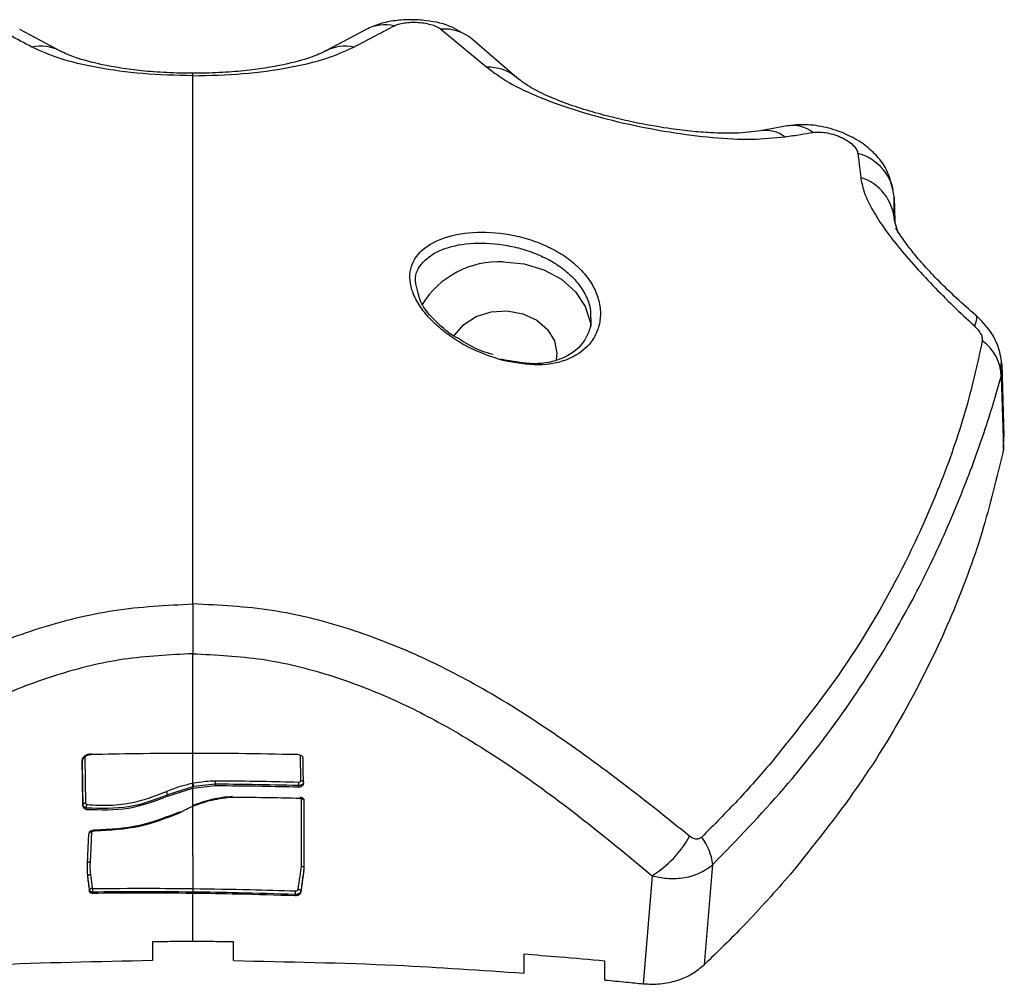
# Model space of a CAD drawing. Units: millimetres. Extents: x 1 to 16.4, y -0.1 to 26.8.
# Drawn here: x 10.9 to 11, y 22.7 to 22.8 of the extents above; entities that cross this region are included whole.
import ezdxf

# ---------------------------------------------------------------- set-up
doc = ezdxf.new("R2010")
doc.units = ezdxf.units.MM

# ---------------------------------------------------------------- blocks, each defined once
blk = doc.blocks.new('S198D_OPSH2')
at = {"color": 7, "linetype": 'Continuous', "lineweight": 25}
for p, q in [((10.90314606294245, 22.76766573007302), (10.900171314331, 22.76925002153115)), ((10.92581847772212, 22.76925002153115), (10.92284372911067, 22.76766573007302)), ((10.93135622605891, 22.76927076394753), (10.93475321397395, 22.76644645745949)), ((10.93696859941096, 22.76567731912331), (10.93366340264888, 22.76853619630532)), ((10.95699576005549, 22.76210652406411), (10.95501927003474, 22.76174412782387)), ((10.96490148171992, 22.75683270509438), (10.96495298013301, 22.75501094873147)), ((10.96519354447932, 22.75420247132973), (10.96492508515925, 22.75510440881447)), ((10.9296803818664, 22.74973164613442), (10.92946413621516, 22.75052224214272)), ((10.9294956074676, 22.75040780122475), (10.92948607072444, 22.75051771218972)), ((10.93994263276667, 22.74528299386697), (10.93989351853938, 22.7447920900126)), ((10.97306278810115, 22.73911725099282), (10.97289303407283, 22.74448190744118)), ((10.97300985917659, 22.73819004113869), (10.97301701173396, 22.7391174894114)), ((10.91299489602656, 22.71566043908791), (10.91299489602656, 22.72303663308816)), ((10.90498283967585, 22.71530304963784), (10.90503719911189, 22.71198688562112)), ((10.92099336251826, 22.71364985521035), (10.92096642121882, 22.71553693826394)), ((10.91299489602656, 22.71319137628274), (10.91110781297297, 22.71258507783608)), ((10.91110781297297, 22.7124901872416), (10.91299489602656, 22.71309410150246)), ((10.91299489602656, 22.71309410150246), (10.91464475259394, 22.71328173692422)), ((10.91299489602656, 22.71309410150246), (10.91299489602656, 22.71319137628274)), ((10.91299489602656, 22.71175442750649), (10.91299489602656, 22.71309410150246)), ((10.91464475259394, 22.71337972696023), (10.91304758653254, 22.7132021051188)), ((10.91464475259394, 22.71328173692422), (10.91464475259394, 22.71337972696023)), ((10.92080095872493, 22.71318303163247), (10.92080095872493, 22.7132807832499)), ((10.91110781297297, 22.7124901872416), (10.91110781297297, 22.7125848394175)), ((10.92102864846797, 22.70730792100625), (10.92102864846797, 22.71236191804604)), ((10.90484837159724, 22.71175108964638), (10.90484837159724, 22.71183787400918)), ((10.90510109529109, 22.71151720102029), (10.90510109529109, 22.71161566789345)), ((10.92121747598262, 22.71214018876748), (10.92121747598262, 22.70707427079873)), ((10.91299489602656, 22.70809923227029), (10.91299489602656, 22.70565472657876)), ((10.95085958108515, 22.70003186280923), (10.95147899255366, 22.70742760713296)), ((10.90522268876643, 22.70647202546792), (10.90522268876643, 22.70655976350503)), ((10.90534762010188, 22.70553170259194), (10.90534762010188, 22.70553384835915)), ((10.90534762010188, 22.70544611032204), (10.90534762010188, 22.70553194101052)), ((10.90557411775202, 22.70539341981606), (10.90557411775202, 22.70539318139748)), ((10.90557411775202, 22.70529542978005), (10.90557411775202, 22.70539318139748)), ((10.91299489602656, 22.70172844941811), (10.91299489602656, 22.70529638345437)), ((10.92057326898188, 22.70511852319436), (10.92057326898188, 22.70521651323037)), ((10.9209781037292, 22.7053609948893), (10.9209781037292, 22.70544920976357)), ((10.90999487504573, 22.70171438272195), (10.90999487504573, 22.70031748826699)), ((10.9159949170074, 22.70031748826699), (10.9159949170074, 22.70171438272195)), ((10.93748501405329, 22.70079122598366), (10.93748501405329, 22.69939337785439)), ((10.94348481759639, 22.69888292367654), (10.94348481759639, 22.70028124864297))]:
    blk.add_line(p, q, dxfattribs=at)
at = {"color": 8, "linetype": 'Continuous', "lineweight": 25}
for p, q in [((10.97283819779963, 22.7435656648417), (10.97283819779963, 22.74456559236245)), ((10.91299489602656, 22.71345792825417), (10.91299489602656, 22.71566043908791)), ((10.91299489602656, 22.70809923227029), (10.91299489602656, 22.7117532354136))]:
    blk.add_line(p, q, dxfattribs=at)
at = {"color": 7, "linetype": 'Continuous', "lineweight": 25, "flags": 128}
for points in [[(10.93596414193721, 22.75204454477029), (10.93751982316584, 22.75189577157693), (10.93898490533442, 22.75145779664712), (10.94027451142878, 22.7507563691874), (10.94131353959651, 22.7498322587748), (10.94204190835566, 22.74873887117104), (10.94241670236201, 22.74753986413674), (10.94245079621882, 22.74725018556313)], [(10.93231800660701, 22.74653707559304), (10.93237975701899, 22.74664317186074), (10.93304780587764, 22.74741517121987), (10.93397501573176, 22.74799786622719), (10.935078893753, 22.74833928163247), (10.93626144990534, 22.74840913827614), (10.93741754159541, 22.74820123727517), (10.93844464883418, 22.74773393686013), (10.93925121888728, 22.74704896028237), (10.93976572618098, 22.74620686586098), (10.93994263276667, 22.74528299386697)], [(10.97283819779963, 22.7435656648417), (10.97293428048701, 22.74055539186196), (10.97300985917659, 22.73819004113869)], [(10.92118242845149, 22.71342240388589), (10.92116716966243, 22.71448861177163), (10.92115501031489, 22.71532641465859)], [(10.90484837159724, 22.71183787400918), (10.90481785401911, 22.71370183046059), (10.9047940121612, 22.71516643579201)], [(10.9047940121612, 22.71507941301064), (10.90482452973933, 22.71321545655923), (10.90484837159724, 22.71175108964638)], [(10.90519097909541, 22.70742665345864), (10.9052515374145, 22.70868335778908), (10.90529922113032, 22.70967088754372)], [(10.90548781022639, 22.70988522584634), (10.90542749032588, 22.70863257463174), (10.90538004502864, 22.70764814431863)], [(10.90541103944392, 22.7067106824656), (10.90548184976191, 22.70613084848122), (10.90553740129084, 22.70567523057656)], [(10.94698289498896, 22.70660625512795), (10.94661382302851, 22.70212541635232), (10.94632366761775, 22.69860468919472)]]:
    blk.add_lwpolyline(points, dxfattribs=at)
at = {"color": 8, "linetype": 'Continuous', "lineweight": 25, "flags": 128}
blk.add_lwpolyline([(10.9709515915832, 22.74809418733315), (10.9709573136291, 22.74808918054299), (10.97101167306514, 22.74798379953103), (10.9710109578094, 22.74781690652566), (10.97095492944331, 22.74759231622414), (10.97084525689692, 22.74731479699807)], dxfattribs=at)
at = {"color": 8, "linetype": 'Continuous', "lineweight": 25}
for centre, radius, start, end in [((10.92723666855196, 22.7665320906743), 0.003065554731418412, 77.25010079590275, 117.5312546109744), ((10.93160069117917, 22.76604779250015), 0.003232229593588407, 50.3225540341472, 94.33762760667535), ((10.90172959116467, 22.76494798151901), 0.003064792144095825, 62.65321908979956, 102.3111835448537), ((10.92426020088845, 22.76494798151901), 0.003064792144095407, 77.68881645514632, 117.3467809102005), ((10.93489501889474, 22.7632803028631), 0.003169328566716232, 49.23288117812434, 92.56443490524826), ((10.95739399468437, 22.75970506142928), 0.002434339910603303, 52.06010198105683, 99.35848052033397), ((10.95538579456985, 22.75932854110451), 0.00244325644372431, 53.83948701498938, 98.4807792783013)]:
    blk.add_arc(centre, radius, start, end, dxfattribs=at)
at = {"color": 7, "linetype": 'Continuous', "lineweight": 25}
for centre, radius, start, end in [((10.9613216185414, 22.7566022937399), 0.003587270517988785, 3.682658514472422, 75.40246767154989), ((10.96136625817863, 22.75489143484617), 0.003565193878185656, 3.424716603540247, 72.65181587939936), ((10.93564426206225, 22.74536758821018), 0.006684614576768168, 87.25716888199982, 148.2101826748808), ((10.96953474910589, 22.74349414165015), 0.003304222879745093, 1.240321021459474, 54.96708296290162), ((10.9121741043113, 22.71315109309647), 0.0008217796389045482, 2.809733644764244, 21.10223122438865), ((10.91220584407253, 22.71316207373891), 0.0008426938236055445, 2.722806998468569, 20.55350080282595), ((10.94280652357548, 22.71337587395516), 0.007954232662482557, 301.6716224421549, 331.0620438234733), ((10.94721463206855, 22.70690882894231), 0.004295800409475944, 6.936199243318586, 36.52555984332975), ((10.89641174411085, 22.70618763307429), 0.02418103301856461, 357.698359861909, 358.3156302014621), ((10.92079414428883, 22.70541379017474), 0.000187338258151005, 10.89837353132099, 91.27020754051574)]:
    blk.add_arc(centre, radius, start, end, dxfattribs=at)
for points, knots in [([(10.93285587892146, 22.76901374871926), (10.93264126580391, 22.76915319249229), (10.93192160658791, 22.76962078737893), (10.93057628580101, 22.76989063695397), (10.92911250750996, 22.7699955251349), (10.92794006391162, 22.76991840732924), (10.92679024266991, 22.76969159136498), (10.92614953396526, 22.76940045343406), (10.92581847772212, 22.76925002153115)], [0, 0, 0, 0, 0.1121705376337985, 0.3761399214017959, 0.5200080397755494, 0.6708968257817289, 0.8299513340782951, 1, 1, 1, 1]), ([(10.90107611283869, 22.76794229562478), (10.90051520629976, 22.76823685050309), (10.89951359289958, 22.7687628385113), (10.8985156573244, 22.76929007477248), (10.89807656869502, 22.7695220571299)], [0, 0, 0, 0, 0.5600030299455556, 1, 1, 1, 1]), ([(10.92491367921443, 22.76794229562478), (10.92547458575336, 22.76823685050309), (10.92647619915354, 22.7687628385113), (10.92747413472873, 22.76929007477248), (10.9279132233581, 22.7695220571299)], [0, 0, 0, 0, 0.5600030299455556, 1, 1, 1, 1]), ([(10.9279132233581, 22.7695220571299), (10.92800898372408, 22.769565234877), (10.92820048148533, 22.76965158001386), (10.92862014143418, 22.76974221528916), (10.92912243263845, 22.76979032737332), (10.92968073388002, 22.76978125894744), (10.93023268296506, 22.76971292635269), (10.93071675833554, 22.7695946732836), (10.93110827304821, 22.76944358550585), (10.93127374188563, 22.76932825485406), (10.93135622605891, 22.76927076394753)], [0, 0, 0, 0, 0.1239190356978495, 0.2478083460947246, 0.3723852179112677, 0.4976645688491962, 0.6233620679404307, 0.7493399611939858, 0.8750490642538153, 1, 1, 1, 1]), ([(10.91299489602656, 22.76581870134072), (10.91173697237016, 22.76585029132064), (10.90921920695607, 22.76591351944936), (10.90584411932284, 22.76638979076567), (10.90302924635276, 22.76705867611602), (10.90172551780475, 22.76764849753418), (10.90107611283869, 22.76794229562478)], [0, 0, 0, 0, 0.2505887402763102, 0.5015595821075443, 0.7517200316212472, 1, 1, 1, 1]), ([(10.91308621034236, 22.76600228364663), (10.91239829540811, 22.76601157936695), (10.91106630028301, 22.76602957847344), (10.90867240600778, 22.76622101489413), (10.90626634037272, 22.76659555042933), (10.90425630466567, 22.76714579163153), (10.90349846710271, 22.76750069531885), (10.90314606294245, 22.76766573007302)], [0, 0, 0, 0, 0.1531713666405344, 0.2965824748356407, 0.5612640654631335, 0.7959821785843978, 1, 1, 1, 1]), ([(10.92284372911067, 22.76766573007302), (10.92249143102376, 22.76750069163824), (10.92173378762658, 22.76714576413498), (10.91972340631457, 22.76659556996861), (10.91731739829154, 22.76622101303988), (10.91492348932141, 22.76602957884421), (10.91359149581106, 22.76601157949322), (10.91290358171076, 22.76600228364663)], [0, 0, 0, 0, 0.2040096000253191, 0.4387379102203194, 0.7034185691526065, 0.8468291725319392, 1, 1, 1, 1]), ([(10.91299489602656, 22.76581870134072), (10.91425291260276, 22.76585028378823), (10.91677071389759, 22.76591349307238), (10.92014570992475, 22.76638983328171), (10.92296080311831, 22.767058633795), (10.92426437786509, 22.76764849161971), (10.92491367921443, 22.76794229562478)], [0, 0, 0, 0, 0.2506033525527438, 0.5015589281459158, 0.7517300321135223, 1, 1, 1, 1]), ([(10.93475321397395, 22.76644645745949), (10.93526193034359, 22.7660670295184), (10.93628156401493, 22.76530653206306), (10.93862942801235, 22.76419822761119), (10.94153596178481, 22.76316931768026), (10.94486859210372, 22.76228602227766), (10.94828991418512, 22.76161860194707), (10.95150931078982, 22.76121450668998), (10.95441316289856, 22.76106168695281), (10.956028701223, 22.76122192373347), (10.95682743653865, 22.7613011461039)], [0, 0, 0, 0, 0.1245181805345916, 0.2495750818048821, 0.3756910849918325, 0.502569096036187, 0.6295111171925952, 0.7551066948496806, 0.8789227538433367, 1, 1, 1, 1]), ([(10.91299489602656, 22.7493713956614), (10.91299489602656, 22.75064160529078), (10.91299489602656, 22.75323498211512), (10.91299489602656, 22.75632054668932), (10.91299489602656, 22.75949997220935), (10.91299489602656, 22.76259470083627), (10.91299489602656, 22.76473957258997), (10.91299489602656, 22.76581870134072)], [0, 0, 0, 0, 0.1538159401158221, 0.3140447726774838, 0.4806541180424277, 0.7387064882395248, 1, 1, 1, 1]), ([(10.95501927003474, 22.76174412782387), (10.95442348600776, 22.76166980191525), (10.95334792024167, 22.76153562174387), (10.95152081952514, 22.76157439637936), (10.94983719926483, 22.76170578307455), (10.94791155878571, 22.76194763698611), (10.94592251613111, 22.76230304288753), (10.94396642060653, 22.76275192798418), (10.94229199825321, 22.76320860898169), (10.94061892560549, 22.76375815993774), (10.93908322771824, 22.76438021862426), (10.93777834654364, 22.76504884633273), (10.93724565462639, 22.7654622869764), (10.93696859941096, 22.76567731912331)], [0, 0, 0, 0, 0.1226512674361786, 0.2214216871277917, 0.2942346718540034, 0.3693919178429455, 0.4790336285835075, 0.5465668801198914, 0.621448778088861, 0.7044870247527654, 0.7949631765741064, 0.8933595208566285, 1, 1, 1, 1]), ([(10.96483424768061, 22.75741158540444), (10.96467538879597, 22.75798328707467), (10.96441631582516, 22.75891563939755), (10.96356718370114, 22.75999313000891), (10.96260692275277, 22.76083012647549), (10.96134421209916, 22.76153905959066), (10.95987734613169, 22.76203097401575), (10.9583185482723, 22.76226128684095), (10.9574423199399, 22.76215877040774), (10.95699576005549, 22.76210652406411)], [0, 0, 0, 0, 0.1742624920147959, 0.2841937459371722, 0.4093601946683283, 0.5464127331860085, 0.691348134819437, 0.8426990589736262, 1, 1, 1, 1]), ([(10.95682743653865, 22.7613011461039), (10.957211115056, 22.76135852941222), (10.95789624327668, 22.76146099781257), (10.95858685050791, 22.76157483242177), (10.95889071092219, 22.76162491853432)], [0, 0, 0, 0, 0.5600097993272647, 1, 1, 1, 1]), ([(10.95889071092219, 22.76162491853432), (10.95902914660124, 22.7616400400929), (10.95930906906011, 22.76167061648685), (10.95982915899631, 22.76162337040209), (10.96039082377342, 22.76149866593524), (10.96095772351671, 22.76129036090015), (10.96147228484335, 22.76101297614102), (10.96187710682582, 22.76069492119358), (10.96214971761313, 22.76036670410869), (10.96220063812225, 22.76017041481111), (10.96222571000666, 22.76007376725869)], [0, 0, 0, 0, 0.1191791393597511, 0.2409849683812897, 0.3660618740543529, 0.4942317174636501, 0.6239767211657266, 0.752707791215639, 0.8782399906207593, 1, 1, 1, 1]), ([(10.96222571000666, 22.76007376725869), (10.96226329633078, 22.75974139930719), (10.9623304163365, 22.75914787122667), (10.96239909844564, 22.75855522257269), (10.96242931947322, 22.75829444940285)], [0, 0, 0, 0, 0.5599869027325587, 1, 1, 1, 1]), ([(10.96242931947322, 22.75829444940285), (10.96249179491133, 22.75796001244311), (10.96261782565685, 22.75728535788069), (10.96314301046931, 22.756129272316), (10.96393272469956, 22.75483627085293), (10.96500574396717, 22.75339763488895), (10.96630475862651, 22.75186338903053), (10.96775689880951, 22.75029673053588), (10.969280289338, 22.74875913591655), (10.97032701262174, 22.7477930946929), (10.97084525689692, 22.74731479699807)], [0, 0, 0, 0, 0.1184161093569752, 0.2388790057868616, 0.3634463550852682, 0.490375750264842, 0.6194061891772631, 0.7474895181852421, 0.874979267532656, 1, 1, 1, 1]), ([(10.96492508515925, 22.75510440881447), (10.9649224879779, 22.75529971914731), (10.96491821022627, 22.7556214098532), (10.96491196376894, 22.75606986171101), (10.96490672865181, 22.75645016531935), (10.96490323077029, 22.75670518650788), (10.96490148171992, 22.75683270509438)], [0, 0, 0, 0, 0.3399900249665801, 0.5599889649422135, 0.7799806927374602, 1, 1, 1, 1]), ([(10.93596581086726, 22.74473129327492), (10.93685397047369, 22.74457002014858), (10.93862705213641, 22.74424806177428), (10.94095920605332, 22.74475434412787), (10.9423676821871, 22.7458195584896), (10.94299790481818, 22.74698842017727), (10.94320194315023, 22.74797923221242), (10.94311885386361, 22.74902666640392), (10.94274839506647, 22.75007611961114), (10.94210539344044, 22.75107490386073), (10.94121711146667, 22.7519804833743), (10.94011886395495, 22.7527595292723), (10.9388612149466, 22.75338811685388), (10.93749518338777, 22.75385233508028), (10.93562848726012, 22.7542389463239), (10.93332957288445, 22.75429520596137), (10.93106504293448, 22.75374564563708), (10.92951997468722, 22.75267550904155), (10.92898837422266, 22.75140325535872), (10.92909807137323, 22.75022316955458), (10.92945970279152, 22.74927485692312), (10.93009819254678, 22.74830633419864), (10.93098642630744, 22.7473617384861), (10.93207600545185, 22.74649729771761), (10.93371125250107, 22.74548044660624), (10.93506567198287, 22.74503039488791), (10.93596581086726, 22.74473129327492)], [0, 0, 0, 0, 0.06217404354201371, 0.1241214481079031, 0.1860548533293973, 0.2173824619579981, 0.2486347844448311, 0.2801756513884003, 0.3116786736069097, 0.3432239069903416, 0.3748320760351694, 0.4062110432799108, 0.437664405025599, 0.4689654475686648, 0.5003897917315032, 0.5624023203685911, 0.624435250710102, 0.6865408863696855, 0.7487427442705319, 0.7800258066668241, 0.8114300533845833, 0.8429514470942646, 0.8743837681103765, 0.9059648772938219, 0.9375048339268715, 1, 1, 1, 1]), ([(10.97095373735041, 22.7480925184031), (10.9704721366347, 22.7485112816801), (10.96954089328494, 22.74932101992201), (10.96825426709756, 22.75056963405834), (10.96716239243139, 22.75172080007489), (10.96631075938561, 22.75271969476219), (10.96571297220095, 22.7535042595892), (10.96522480827036, 22.75424785373902), (10.96510078638039, 22.75441827113785), (10.96502116784663, 22.75452767427163)], [0, 0, 0, 0, 0.1638929496570792, 0.3169102836894094, 0.4561637194627116, 0.5839050509420598, 0.6999239715297997, 0.807359705577646, 1, 1, 1, 1]), ([(10.93257144555659, 22.74641071374612), (10.93248674508305, 22.74645462568922), (10.93206150398623, 22.74667508682801), (10.93140534676951, 22.74723293070276), (10.93050190560089, 22.74809663579428), (10.92982356399551, 22.74900083824546), (10.92971872413267, 22.74953594551978), (10.9296803818664, 22.74973164613442)], [0, 0, 0, 0, 0.05225265418752889, 0.262335912056515, 0.4856255272618082, 0.8118818313673687, 1, 1, 1, 1]), ([(10.91299489602656, 22.74819432313637), (10.91299489602656, 22.74841707668649), (10.91299489602656, 22.74881677611989), (10.91299489602656, 22.74920120847385), (10.91299489602656, 22.7493713956614)], [0, 0, 0, 0, 0.5573026416966188, 0.9999999999999999, 0.9999999999999999, 0.9999999999999999, 0.9999999999999999]), ([(10.91299489602656, 22.72672425325112), (10.91299489602656, 22.72884525714067), (10.91299489602656, 22.73299603069251), (10.91299489602656, 22.73874191605251), (10.91299489602656, 22.7439117129831), (10.91299489602656, 22.74676501660723), (10.91299489602656, 22.74819432313637)], [0, 0, 0, 0, 0.2609866582977557, 0.5107470683969727, 0.754918332691651, 1, 1, 1, 1]), ([(10.9728887425384, 22.74452148492531), (10.97281010507453, 22.74496811629396), (10.97266747013799, 22.7457782293594), (10.97200360942614, 22.7470446642941), (10.97134672240415, 22.74770028870878), (10.97095373735041, 22.7480925184031)], [0, 0, 0, 0, 0.3304988487639676, 0.5994684974905122, 1, 1, 1, 1]), ([(10.94243935212702, 22.7479156118174), (10.94244672188609, 22.74783387950455), (10.942482984224, 22.74743172188699), (10.94228422993928, 22.74676507726414), (10.94170484186472, 22.74571310995584), (10.9404070634958, 22.74478912588467), (10.93827649120428, 22.74435704740907), (10.93664420257232, 22.74467296690965), (10.93580082521052, 22.74483619744973)], [0, 0, 0, 0, 0.03139179772307874, 0.1544609487181133, 0.2734334244945389, 0.5146678806875236, 0.7492366764258952, 1, 1, 1, 1]), ([(10.97084525689692, 22.74731479699807), (10.97094136701315, 22.74721988619948), (10.9711336137681, 22.74703003841081), (10.97133315362578, 22.74671547087571), (10.97144315717827, 22.746422043273), (10.97143540736693, 22.74627387782385), (10.97143152818293, 22.74619971330361)], [0, 0, 0, 0, 0.2798475976380519, 0.5597724217939516, 0.7796431805053742, 1, 1, 1, 1]), ([(10.93521717652888, 22.74518738801675), (10.93493971184344, 22.74526042674013), (10.93401367775849, 22.74550419234682), (10.93316549204664, 22.74603732320977), (10.93257144555659, 22.74641071374612)], [0, 0, 0, 0, 0.2996268603192163, 1, 1, 1, 1]), ([(10.97143152818293, 22.74619971330361), (10.97107850481765, 22.74457715993839), (10.9703720874152, 22.74133034953888), (10.96850483232598, 22.73586414634354), (10.96568649753428, 22.72944843839326), (10.96166365468699, 22.72231287246935), (10.95775166164574, 22.71740990458127), (10.95579746827693, 22.71496068055825)], [0, 0, 0, 0, 0.1696175376017763, 0.3394131723659716, 0.5064178983096798, 0.7534364555527329, 0.9999999999999999, 0.9999999999999999, 0.9999999999999999, 0.9999999999999999]), ([(10.95147899255366, 22.70742760713296), (10.95327479805863, 22.70928215088237), (10.95686697373705, 22.71299182151918), (10.96145732266203, 22.71896451043408), (10.96508417165398, 22.72470819717547), (10.96785977263013, 22.73007437380031), (10.96994522053259, 22.73490179157233), (10.97165303574386, 22.73950603188337), (10.97244266417562, 22.74221081102373), (10.97283819779963, 22.7435656648417)], [0, 0, 0, 0, 0.1669170942013701, 0.3338866733861987, 0.5008074130318254, 0.6259613964717323, 0.7510911267244532, 0.8753187895268812, 1, 1, 1, 1]), ([(10.97300985917659, 22.73819004113869), (10.97251306564391, 22.7361108421167), (10.97152054398828, 22.73195690306559), (10.96925303842795, 22.72585867968031), (10.96623463906931, 22.71955133270049), (10.96234173036501, 22.71308879117471), (10.95893604454162, 22.70884563936915), (10.9572329865417, 22.70672379548745)], [0, 0, 0, 0, 0.1861396561262943, 0.3718801222805994, 0.5583986183502332, 0.7791714195619028, 1, 1, 1, 1]), ([(10.87622216806025, 22.70952712114052), (10.87784631077005, 22.71082829953261), (10.88111509486347, 22.71344707878463), (10.88628266360692, 22.717220231877), (10.89141064219518, 22.72046498057838), (10.89654365993664, 22.72309094576947), (10.90161879168832, 22.72503132238073), (10.90714901137997, 22.72643348188488), (10.9110348768032, 22.72662676287936), (10.91299489602656, 22.72672425325112)], [0, 0, 0, 0, 0.1589429426050728, 0.3198919401699699, 0.4840385886345889, 0.6091889131475998, 0.7370977542607218, 0.8673928714986046, 1, 1, 1, 1]), ([(10.91299489602656, 22.72672425325112), (10.91299486349871, 22.72640162481812), (10.91299479739394, 22.72574596273313), (10.91299530564535, 22.72475629441506), (10.91299479708093, 22.72382889869446), (10.91299486337456, 22.72332875049294), (10.91299489602656, 22.72308240945534)], [0, 0, 0, 0, 0.2457758937407303, 0.4994784044074423, 0.7534750523509369, 1, 1, 1, 1]), ([(10.94976762399287, 22.70952712114052), (10.94814348128307, 22.71082829953261), (10.94487469718965, 22.71344707878463), (10.9397071284462, 22.717220231877), (10.93457914985794, 22.72046498057838), (10.92944613211648, 22.72309094576947), (10.9243710003648, 22.72503132238073), (10.91884078067312, 22.72643348188488), (10.91495491524992, 22.72662676287936), (10.91299489602656, 22.72672425325112)], [0, 0, 0, 0, 0.1589429426050728, 0.3198919401699699, 0.4840385886345889, 0.6091889131475998, 0.7370977542607218, 0.8673928714986046, 1, 1, 1, 1]), ([(10.91299489602656, 22.72303663308816), (10.91127638083051, 22.72295344716393), (10.90784035818791, 22.72278712409629), (10.9029032259545, 22.72155426626034), (10.89828751465549, 22.71979377710588), (10.89351710088951, 22.71734157396401), (10.88866889863181, 22.71422785601013), (10.88372386300335, 22.71052116741967), (10.88058023406157, 22.70791206832007), (10.87900689706416, 22.70660625512795)], [0, 0, 0, 0, 0.1245417943602494, 0.2490105565279864, 0.3737551569965542, 0.4985313373370753, 0.6656845326504095, 0.832680350216414, 1, 1, 1, 1]), ([(10.91299489602656, 22.72308240945534), (10.91299489602656, 22.72307379836475), (10.91299489602656, 22.72305841068991), (10.91299489602656, 22.72304329145433), (10.91299489602656, 22.72303663308816)], [0, 0, 0, 0, 0.5596096015385867, 1, 1, 1, 1]), ([(10.91299489602656, 22.72303663308816), (10.91471349660927, 22.72295346268809), (10.91814953482904, 22.72278717816784), (10.92308667062596, 22.72155417088006), (10.92770244172098, 22.71979388964884), (10.93247270048866, 22.71734149063966), (10.93732090577478, 22.71422787114589), (10.94226592595561, 22.71052116362866), (10.9454095569595, 22.70791206705559), (10.94698289498896, 22.70660625512795)], [0, 0, 0, 0, 0.1245474570645131, 0.2490106351368578, 0.3737603277031439, 0.4985316320144204, 0.6656847291037508, 0.8326804485382312, 1, 1, 1, 1]), ([(10.9047940121612, 22.71516524369912), (10.90480843535539, 22.71522450801196), (10.9048372107176, 22.71534274479409), (10.90499661778421, 22.71549640307795), (10.90521758422619, 22.71560568648285), (10.90539240475997, 22.71562781807657), (10.90547493562312, 22.71563826616006)], [0, 0, 0, 0, 0.2502799737492244, 0.4993274586929979, 0.7636379658249159, 1, 1, 1, 1]), ([(10.90547493562312, 22.71557222421364), (10.90539186896737, 22.71556093035632), (10.90521698629749, 22.71553715306682), (10.90499639156607, 22.71542248940637), (10.90483718155502, 22.71526317950025), (10.90480842325238, 22.71514075914968), (10.9047940121612, 22.71507941301064)], [0, 0, 0, 0, 0.2374964383916098, 0.5000082267190551, 0.7494488073118787, 1, 1, 1, 1]), ([(10.91299489602656, 22.71566043908791), (10.91159091561113, 22.71565583280596), (10.90908383810486, 22.71564760740216), (10.90657764401618, 22.71559525771901), (10.90547493562312, 22.71557222421364)], [0, 0, 0, 0, 0.5600067855615286, 1, 1, 1, 1]), ([(10.92069271669001, 22.71556793267922), (10.91925601480872, 22.71559764859295), (10.91669047843504, 22.71565071266876), (10.91412410071212, 22.71565746712927), (10.91299489602656, 22.71566043908791)], [0, 0, 0, 0, 0.5600005893659321, 1, 1, 1, 1]), ([(10.92115501031489, 22.71532641465859), (10.92114610525147, 22.71534914922699), (10.92112963250074, 22.71539120405148), (10.92107459840511, 22.71545493308552), (10.92098526852541, 22.71551850943269), (10.92084827968529, 22.71556727917663), (10.9207432901855, 22.71556772022567), (10.92069271669001, 22.71556793267922)], [0, 0, 0, 0, 0.1610595323695761, 0.2979308973215152, 0.5006952603462571, 0.7594846526745954, 1, 1, 1, 1]), ([(10.95579746827693, 22.71496068055825), (10.95498193222883, 22.71402853624324), (10.95334660366481, 22.71215938254032), (10.95156155024966, 22.71036509035211), (10.95066670045466, 22.70946560914712)], [0, 0, 0, 0, 0.4986985893916063, 1, 1, 1, 1]), ([(10.91099933251948, 22.71282564218239), (10.91134462716465, 22.71296876849703), (10.91196139695546, 22.7132244225837), (10.91264144676208, 22.71337894637161), (10.9129407750091, 22.71344696099953)], [0, 0, 0, 0, 0.5598436407070476, 1, 1, 1, 1]), ([(10.9129407750091, 22.71344696099953), (10.91295086465857, 22.71344903995905), (10.91296888935292, 22.71345275392455), (10.91298694663536, 22.71345634663051), (10.91299489602656, 22.71345792825417)], [0, 0, 0, 0, 0.5597681301315457, 1, 1, 1, 1]), ([(10.91299489602656, 22.71345792825417), (10.91329831154422, 22.71350989753898), (10.91384016191125, 22.71360270616083), (10.91439657272986, 22.71362865956144), (10.91464141473384, 22.71364008004861)], [0, 0, 0, 0, 0.5599618199677853, 1, 1, 1, 1]), ([(10.91304758653254, 22.7132021051188), (10.91303772682943, 22.71320012988387), (10.91302014011652, 22.71319660666524), (10.91300260178099, 22.71319297285616), (10.91299489602656, 22.71319137628274)], [0, 0, 0, 0, 0.5606336526599067, 1, 1, 1, 1]), ([(10.91464141473384, 22.71364008004861), (10.91579361027237, 22.71362959523931), (10.91785112108167, 22.71361087219471), (10.91990789056871, 22.7135624446885), (10.92081287965388, 22.71354113633828)], [0, 0, 0, 0, 0.5599948896263959, 1, 1, 1, 1]), ([(10.91464141473384, 22.71364008004861), (10.91464175552858, 22.7136285325747), (10.91464243186664, 22.71360561556614), (10.91464302679688, 22.71356416325627), (10.91464383384854, 22.71352222747746), (10.91464438105592, 22.71347302393039), (10.91464482762629, 22.71342319158856), (10.91464477462802, 22.71339249082813), (10.91464475259394, 22.71337972696023)], [0, 0, 0, 0, 0.1628774602773147, 0.3232450818975338, 0.4739959261983129, 0.6119727978435143, 0.8386773524429102, 1, 1, 1, 1]), ([(10.92080095872493, 22.71328102166848), (10.91965201155534, 22.71330740041287), (10.9176002708862, 22.71335450644533), (10.91554784680432, 22.71337202052814), (10.91464475259394, 22.71337972696023)], [0, 0, 0, 0, 0.5599865454974993, 1, 1, 1, 1]), ([(10.91464475259394, 22.71328173692422), (10.91579408642119, 22.71327122360457), (10.91784650781511, 22.71325244945763), (10.91989819445703, 22.71320424299594), (10.92080095872493, 22.71318303163247)], [0, 0, 0, 0, 0.559989206233134, 1, 1, 1, 1]), ([(10.92081287965388, 22.71354113633828), (10.92081192346487, 22.71352346151357), (10.92080994237455, 22.7134868417409), (10.92080703310896, 22.71341597661267), (10.92080369812879, 22.71334238017756), (10.92080187995546, 22.71330165584097), (10.92080095872493, 22.71328102166848)], [0, 0, 0, 0, 0.2414267471876079, 0.500202562154916, 0.7467630560659227, 1, 1, 1, 1]), ([(10.92118242845149, 22.71350942666726), (10.92117981786393, 22.71349002768598), (10.92117491982231, 22.71345363089162), (10.92113848152277, 22.71339490474561), (10.92108349978648, 22.71334580588893), (10.92101091837949, 22.71331139287467), (10.92094447568962, 22.71329165709076), (10.92087351753781, 22.71327988836808), (10.92082506687893, 22.71328048591939), (10.92080095872493, 22.7132807832499)], [0, 0, 0, 0, 0.1530860199167636, 0.2872233498531816, 0.4990590415745278, 0.6253637895085632, 0.7510636902943407, 0.8761338848804607, 1, 1, 1, 1]), ([(10.92080095872493, 22.71318303163247), (10.92082522313044, 22.71318246660291), (10.92087382082718, 22.71318133493968), (10.92094492670549, 22.71319272179535), (10.92101111717741, 22.71321333954008), (10.92108637629605, 22.71325068719464), (10.92114214953111, 22.71330443058271), (10.92117580170662, 22.71336730000464), (10.92118016654717, 22.71340359529901), (10.92118242845149, 22.71342240388589)], [0, 0, 0, 0, 0.1245914612143444, 0.2495366328062813, 0.3748241565653322, 0.5005673659261229, 0.7304799137808125, 0.8603319784675584, 1, 1, 1, 1]), ([(10.92081287965388, 22.71354113633828), (10.92083841320573, 22.71354140290672), (10.92088953365834, 22.71354193660057), (10.92094978808049, 22.71357019979162), (10.92098529472113, 22.71360855400825), (10.92099067284011, 22.71363608603161), (10.92099336251826, 22.71364985521035)], [0, 0, 0, 0, 0.2790927227041855, 0.5587685722317307, 0.7793335305839246, 1, 1, 1, 1]), ([(10.92099336251826, 22.71364985521035), (10.92100674583864, 22.71364900502811), (10.92103379218887, 22.71364728689493), (10.92107245024792, 22.71363692927151), (10.92110726129428, 22.71362118938072), (10.92114478671348, 22.71359530033056), (10.92117596663289, 22.71355746210266), (10.92118039451242, 22.71352454642768), (10.92118242845149, 22.71350942666726)], [0, 0, 0, 0, 0.1343215548918263, 0.271450411035108, 0.4086024537490927, 0.5429478276542661, 0.7900538466901165, 1, 1, 1, 1]), ([(10.91110781297297, 22.7125848394175), (10.91016902372763, 22.71222785971437), (10.90829097637112, 22.71151372201935), (10.90616456594148, 22.71158183921251), (10.90510109529109, 22.71161590631203)], [0, 0, 0, 0, 0.4998751719868245, 1, 1, 1, 1]), ([(10.90510109529109, 22.71151720102029), (10.90616415228163, 22.71148359535226), (10.90829058003945, 22.71141637409701), (10.9101686429525, 22.71213221431682), (10.91110781297297, 22.7124901872416)], [0, 0, 0, 0, 0.4999262197500931, 1, 1, 1, 1]), ([(10.90515497788996, 22.71187172944741), (10.90572157201026, 22.71184131722325), (10.90685547444912, 22.71178045443999), (10.90890299295648, 22.71202111191396), (10.91020366847852, 22.71252028334847), (10.91099933251948, 22.71282564218239)], [0, 0, 0, 0, 0.2794245952341341, 0.5592014083035642, 1, 1, 1, 1]), ([(10.91099933251948, 22.71282564218239), (10.91100801116954, 22.7128157984803), (10.91102522138357, 22.71279627790759), (10.9110488419399, 22.71275915639884), (10.91106930810059, 22.7127209984465), (10.91108814423663, 22.71267494569621), (10.91110273984413, 22.71262763672097), (10.91110632127123, 22.71259759184149), (10.91110781297297, 22.71258507783608)], [0, 0, 0, 0, 0.1625863894438282, 0.3224172576831141, 0.4735351830818365, 0.6115541955656328, 0.8382082742977427, 0.9999999999999999, 0.9999999999999999, 0.9999999999999999, 0.9999999999999999]), ([(10.91299489602656, 22.71182237680154), (10.91346470267655, 22.71199421991501), (10.91439076323235, 22.71233294889889), (10.91542471181316, 22.71244260090817), (10.91593412026972, 22.71249662454323)], [0, 0, 0, 0, 0.507317417905557, 1, 1, 1, 1]), ([(10.91299489602656, 22.71175442750649), (10.91345777603453, 22.71192405885211), (10.91438336219034, 22.71226325782896), (10.91541726564535, 22.71237513257041), (10.91593412026972, 22.71243105943398)], [0, 0, 0, 0, 0.500093918932983, 1, 1, 1, 1]), ([(10.91593412026972, 22.71243105943398), (10.91686337378638, 22.7124206109051), (10.91852278969614, 22.71240195242843), (10.92018166182325, 22.71236388583855), (10.92091158494563, 22.71234713609414)], [0, 0, 0, 0, 0.5599883134740343, 1, 1, 1, 1]), ([(10.92091158494563, 22.71241293962197), (10.92094610873232, 22.7124106650615), (10.92100098200314, 22.71240704979839), (10.92107106054772, 22.71238469278364), (10.92113593315275, 22.71235341444283), (10.92119723933428, 22.7123001150329), (10.92121071506332, 22.71225077425757), (10.92121747598262, 22.71222601945595)], [0, 0, 0, 0, 0.2240613519030986, 0.3561306686410789, 0.5010672237289133, 0.749680019980613, 1, 1, 1, 1]), ([(10.92091158494563, 22.71234713609414), (10.92094817641737, 22.71234372465759), (10.92102520501717, 22.7123365432525), (10.92110017345846, 22.71230126560895), (10.92114552244598, 22.71226753397773), (10.92117368613646, 22.71224005324363), (10.92120557399173, 22.71219721458738), (10.92121316799145, 22.71216082957713), (10.92121747598262, 22.71214018876748)], [0, 0, 0, 0, 0.236930929855611, 0.4987626052841652, 0.5575126749166366, 0.6603040715486042, 0.8072942964327761, 0.9999999999999999, 0.9999999999999999, 0.9999999999999999, 0.9999999999999999]), ([(10.90484837159724, 22.71183930452065), (10.90485036884533, 22.71185386965926), (10.90485477982494, 22.71188603718489), (10.9048845806013, 22.71192451895557), (10.90492127831916, 22.7119521246164), (10.90495629635555, 22.71196968500777), (10.90499565909542, 22.71198219415795), (10.90502340754475, 22.71198532802353), (10.90503719911189, 22.71198688562112)], [0, 0, 0, 0, 0.2013221109154063, 0.4446256458337371, 0.5794973032883921, 0.7194280910608202, 0.8605498176516846, 1, 1, 1, 1]), ([(10.90484837159724, 22.71183930452065), (10.90484837159724, 22.71183907441502), (10.90484837159724, 22.71183864092282), (10.90484837159724, 22.71183811892224), (10.90484837159724, 22.71183787400918)], [0, 0, 0, 0, 0.5308183932197285, 1, 1, 1, 1]), ([(10.90510109529109, 22.71161566789345), (10.90507146769124, 22.71162541322769), (10.9050098816563, 22.71164567057215), (10.90493287876748, 22.71169548480011), (10.90487160611369, 22.71176093866241), (10.9048562948407, 22.71181258084101), (10.90484837159724, 22.71183930452065)], [0, 0, 0, 0, 0.2231186700850573, 0.4637903271016529, 0.7225234118925223, 1, 1, 1, 1]), ([(10.90484837159724, 22.71175108964638), (10.90485606690831, 22.7117231006162), (10.90487097665994, 22.71166887155596), (10.90493188205875, 22.71160071209211), (10.90500885127926, 22.71154825687939), (10.90507102874068, 22.71152732354786), (10.90510109529109, 22.71151720102029)], [0, 0, 0, 0, 0.2749089046866145, 0.5326390895253346, 0.7740028290758386, 0.9999999999999999, 0.9999999999999999, 0.9999999999999999, 0.9999999999999999]), ([(10.90503719911189, 22.71198688562112), (10.90504152537937, 22.71197345957115), (10.90505016996494, 22.71194663214116), (10.90508694086475, 22.71190374625239), (10.90512917315732, 22.71188387261636), (10.90515497788996, 22.71187172944741)], [0, 0, 0, 0, 0.2804187167025181, 0.5603221729793223, 1, 1, 1, 1]), ([(10.90510109529109, 22.71161590631203), (10.90510195310358, 22.71163781535283), (10.9051036715727, 22.71168170607401), (10.90511628815989, 22.71175765474845), (10.9051343163398, 22.71182434190579), (10.90514842740029, 22.71185670581174), (10.90515497788996, 22.71187172944741)], [0, 0, 0, 0, 0.267315839735179, 0.5355179672137876, 0.784382983701653, 1, 1, 1, 1]), ([(10.91206387147517, 22.71128879602151), (10.91213856846454, 22.71133182409707), (10.91228793494733, 22.71141786440956), (10.91259431155197, 22.7115775416074), (10.91283549457634, 22.71168404068268), (10.91299489602656, 22.71175442750649)], [0, 0, 0, 0, 0.2532911087656313, 0.5064889809733842, 1, 1, 1, 1]), ([(10.90571907624812, 22.70999036843972), (10.90684888325094, 22.71005627632837), (10.90910672994076, 22.71018798900836), (10.91107867213898, 22.71096784019224), (10.91206387147517, 22.71135746057229)], [0, 0, 0, 0, 0.5003913719745074, 0.9999999999999999, 0.9999999999999999, 0.9999999999999999, 0.9999999999999999]), ([(10.90571907624812, 22.70992480333047), (10.90684880248853, 22.70998991442845), (10.9091066680916, 22.71012004516567), (10.91107859898617, 22.71089939498431), (10.91206387147517, 22.71128879602151)], [0, 0, 0, 0, 0.5003514110312568, 1, 1, 1, 1]), ([(10.90529922113032, 22.70975504930215), (10.90530681242203, 22.70977916535851), (10.90531633129231, 22.70980940495687), (10.90533722775672, 22.7098391327525), (10.90534311744418, 22.70984629538936), (10.90534479100776, 22.70984855625355), (10.90534519892216, 22.70984894799498), (10.90537684899863, 22.70988074181704), (10.90543190889738, 22.709930938265), (10.9055717945748, 22.70998420335576), (10.90567192547073, 22.7099883947488), (10.90571907624812, 22.70999036843972)], [0, 0, 0, 0, 0.1859387408363103, 0.2331522515930994, 0.2458144456899331, 0.2491752400443011, 0.250032944650297, 0.2506950790493434, 0.4998943345786873, 0.7645045449523812, 1, 1, 1, 1]), ([(10.90529922113032, 22.70967088754372), (10.90530596694464, 22.70969403024776), (10.90531828953888, 22.70973630507743), (10.90536570195246, 22.70979968484564), (10.90544500196137, 22.70986358005408), (10.90556987574902, 22.7099162221368), (10.90567072343831, 22.70992202234228), (10.90571907624812, 22.70992480333047)], [0, 0, 0, 0, 0.1683713997779723, 0.3075644158332391, 0.5007107489185916, 0.7606089106351805, 0.9999999999999999, 0.9999999999999999, 0.9999999999999999, 0.9999999999999999]), ([(10.95066670045466, 22.70946560914712), (10.9505892718299, 22.70940929327489), (10.95043434139924, 22.70929660830389), (10.95009860579367, 22.70930780459476), (10.94989313116119, 22.70944395705549), (10.94976762399287, 22.70952712114052)], [0, 0, 0, 0, 0.2799625407549115, 0.5601896861199066, 1, 1, 1, 1]), ([(10.90522268876643, 22.70647202546792), (10.90520434756303, 22.70664980097391), (10.90517159552013, 22.70696725620701), (10.90518505635325, 22.7072862824778), (10.90519097909541, 22.70742665345864)], [0, 0, 0, 0, 0.5600018127438761, 1, 1, 1, 1]), ([(10.90519097909541, 22.7075127225657), (10.90519213036447, 22.70752439474317), (10.90519489549203, 22.70755242907597), (10.90521824991697, 22.70758695169972), (10.90525168831695, 22.70761489653409), (10.90528809413814, 22.70763295687417), (10.90533178132532, 22.70764599265161), (10.90536387071995, 22.70764742324411), (10.90538004502864, 22.70764814431863)], [0, 0, 0, 0, 0.1623311985954489, 0.389888420980805, 0.5286208030490629, 0.6792754627538012, 0.8383423022054756, 1, 1, 1, 1]), ([(10.90538004502864, 22.70764814431863), (10.90537515518082, 22.7075416279661), (10.90536710169974, 22.70736619767334), (10.9053734751493, 22.70712211697114), (10.90538681419579, 22.70691609185403), (10.90540296416592, 22.70677915391767), (10.90541103944392, 22.7067106824656)], [0, 0, 0, 0, 0.3400350013226213, 0.5600308160769528, 0.780007427481577, 1, 1, 1, 1]), ([(10.92078999147029, 22.70560108239846), (10.92083446885746, 22.70591969354211), (10.92091389529864, 22.70648866017584), (10.92099358401026, 22.70705758424523), (10.92102864846797, 22.70730792100625)], [0, 0, 0, 0, 0.5599821233070662, 1, 1, 1, 1]), ([(10.92121747598262, 22.707162485673), (10.92117269426848, 22.70684269455979), (10.92109272675776, 22.70627163782898), (10.92101312749588, 22.70570050768365), (10.9209781037292, 22.70544920976357)], [0, 0, 0, 0, 0.5599988511607711, 0.9999999999999999, 0.9999999999999999, 0.9999999999999999, 0.9999999999999999]), ([(10.92102864846797, 22.70730792100625), (10.92105246905626, 22.70730472602501), (10.92110193845957, 22.7072980908482), (10.92116330568055, 22.70726427305469), (10.92120780400541, 22.70721737002715), (10.92121415811053, 22.70718131318495), (10.92121747598262, 22.707162485673)], [0, 0, 0, 0, 0.2407018398748353, 0.4998775112244896, 0.7388550533607945, 1, 1, 1, 1]), ([(10.94698289498896, 22.70660625512795), (10.9473432781694, 22.70652949778309), (10.94810029198047, 22.70636826281621), (10.94929044733982, 22.70641409019279), (10.95050166312015, 22.70672049146796), (10.95114733857685, 22.70718764943361), (10.95147899255366, 22.70742760713296)], [0, 0, 0, 0, 0.2170770861613857, 0.4559878518575796, 0.7205658190977553, 0.9999999999999999, 0.9999999999999999, 0.9999999999999999, 0.9999999999999999]), ([(10.90522268876643, 22.70656000192361), (10.90522545784492, 22.70657738572655), (10.9052312143522, 22.70661352409818), (10.90527463089413, 22.70666256014147), (10.90533779652003, 22.70669881179946), (10.90538722754522, 22.70670682321088), (10.90541103944392, 22.7067106824656)], [0, 0, 0, 0, 0.2403963310613424, 0.4997486437323451, 0.7590190659391388, 1, 1, 1, 1]), ([(10.90522268876643, 22.70655976350503), (10.90522268876643, 22.70655976298386), (10.90522268876643, 22.70655975816511), (10.90522268876643, 22.70655988701191), (10.90522268876643, 22.70656000192361)], [0, 0, 0, 0, 0.1081524067348555, 1, 1, 1, 1]), ([(10.90534762010188, 22.70553384835915), (10.90533351460354, 22.70565010833982), (10.90531027944147, 22.70584161660359), (10.90527745929882, 22.70610842563485), (10.90525011568511, 22.70633398743428), (10.90523183280666, 22.7064844905406), (10.90522268876643, 22.70655976350503)], [0, 0, 0, 0, 0.3399884035480389, 0.5600430043357828, 0.7799589118770079, 1, 1, 1, 1]), ([(10.90534762010188, 22.70544611032204), (10.90532422756004, 22.70563764950016), (10.90528245742556, 22.70597966522821), (10.90524095053829, 22.70632158926108), (10.90522268876643, 22.70647202546792)], [0, 0, 0, 0, 0.560030321449653, 1, 1, 1, 1]), ([(10.92121747598262, 22.70707427079873), (10.92117269454744, 22.70675448168836), (10.9210927283217, 22.70618343415323), (10.92101312766914, 22.70561229404557), (10.9209781037292, 22.7053609948893)], [0, 0, 0, 0, 0.5600043616282162, 0.9999999999999999, 0.9999999999999999, 0.9999999999999999, 0.9999999999999999]), ([(10.9572329865417, 22.70672379548745), (10.95610145470243, 22.7054395727744), (10.95408131220049, 22.70314682873077), (10.95184380506683, 22.70098347051712), (10.95085958108515, 22.70003186280923)], [0, 0, 0, 0, 0.5601247625621869, 1, 1, 1, 1]), ([(10.90553740129084, 22.70567523057656), (10.90551353862784, 22.70567260217882), (10.90546392606669, 22.7056671375103), (10.90540165424449, 22.70563479743991), (10.90536597801403, 22.7055965650982), (10.90535059296192, 22.70556199732496), (10.90534861614577, 22.70554327954843), (10.90534762010188, 22.70553384835915)], [0, 0, 0, 0, 0.2401465998247545, 0.4992857621548061, 0.7380118058174814, 0.8679939231569404, 1, 1, 1, 1]), ([(10.90557411775202, 22.70539318139748), (10.90554050630016, 22.70539482881889), (10.90547312798972, 22.70539813127877), (10.9053964714866, 22.70543515021701), (10.90535275159567, 22.70548258510952), (10.90534933123547, 22.70551548292944), (10.90534762010188, 22.70553194101052)], [0, 0, 0, 0, 0.2789281781079825, 0.5591460149489578, 0.7794501080821467, 1, 1, 1, 1]), ([(10.90557411775202, 22.70529542978005), (10.905559348422, 22.70529516148188), (10.90552967387902, 22.70529462241711), (10.90548609018478, 22.70530162110003), (10.90544545413377, 22.7053147737855), (10.90540006199009, 22.70533863875347), (10.90536706841195, 22.70537244401008), (10.90534895786067, 22.70541168415405), (10.90534807859876, 22.70543431126642), (10.90534762010188, 22.70544611032204)], [0, 0, 0, 0, 0.1232896674184575, 0.2477136425067841, 0.3740273837240632, 0.5006686014313407, 0.7284317247437124, 0.8583889480147597, 1, 1, 1, 1]), ([(10.90553740129084, 22.70567523057656), (10.90553690927095, 22.70567232341908), (10.90553592934916, 22.70566653343594), (10.90553847871956, 22.705658793913), (10.90554512761133, 22.7056550051206), (10.90555309185055, 22.70565270905599), (10.90555957831134, 22.70565334954918), (10.90556386575312, 22.70565377290444)], [0, 0, 0, 0, 0.2508250382748603, 0.4995507651016461, 0.6249346995682805, 0.7520881288532454, 1, 1, 1, 1]), ([(10.90556386575312, 22.70565377290444), (10.90695083562576, 22.70566549402594), (10.90942752454177, 22.70568642423667), (10.91190488257718, 22.70566441182561), (10.91299489602656, 22.70565472657876)], [0, 0, 0, 0, 0.5600097225284929, 0.9999999999999999, 0.9999999999999999, 0.9999999999999999, 0.9999999999999999]), ([(10.90556386575312, 22.70565377290444), (10.90556453436213, 22.70563601214159), (10.90556591570606, 22.7055993184672), (10.90556884593138, 22.70552912712823), (10.90557160426678, 22.70545557326545), (10.9055732584639, 22.70541466828796), (10.90557411775202, 22.70539341981606)], [0, 0, 0, 0, 0.2419192823454649, 0.4998043974951114, 0.7401687311348065, 1, 1, 1, 1]), ([(10.91299179658503, 22.70539437349038), (10.91160698160365, 22.7054058006424), (10.90913405520948, 22.70542620662172), (10.9066618929418, 22.70540343815885), (10.90557411775202, 22.70539341981606)], [0, 0, 0, 0, 0.5599903760295485, 1, 1, 1, 1]), ([(10.91299489602656, 22.70529638345437), (10.91160952473373, 22.70530781043983), (10.90913556517171, 22.70532821644947), (10.90666236977449, 22.70530544822343), (10.90557411775202, 22.70529542978005)], [0, 0, 0, 0, 0.5599813812989157, 0.9999999999999999, 0.9999999999999999, 0.9999999999999999, 0.9999999999999999]), ([(10.91299489602656, 22.70565472657876), (10.91299447516334, 22.70563705085011), (10.91299360321102, 22.70560042994142), (10.91299273845675, 22.70552835089388), (10.91299193825893, 22.70545454907142), (10.9129918426448, 22.70541393724336), (10.91299179658503, 22.70539437349038)], [0, 0, 0, 0, 0.2412010572182835, 0.4997249092716297, 0.7590047340766483, 1, 1, 1, 1]), ([(10.92057326898188, 22.70521651323037), (10.91915827071435, 22.70526183908594), (10.91663155161555, 22.70534277607898), (10.91410391924362, 22.70537860796499), (10.91299179658503, 22.70539437349038)], [0, 0, 0, 0, 0.5600140784212954, 0.9999999999999999, 0.9999999999999999, 0.9999999999999999, 0.9999999999999999]), ([(10.91299489602656, 22.70565472657876), (10.91441152595746, 22.70563358994934), (10.9169411554775, 22.70559584696468), (10.91946977408523, 22.70551322066778), (10.92058232888789, 22.70547686631875)], [0, 0, 0, 0, 0.5600147846532278, 1, 1, 1, 1]), ([(10.92057326898188, 22.70511852319436), (10.91915890651697, 22.7051638494706), (10.91663322069834, 22.70524479048535), (10.91410662134385, 22.70528061872334), (10.91299489602656, 22.70529638345437)], [0, 0, 0, 0, 0.55999145043671, 0.9999999999999999, 0.9999999999999999, 0.9999999999999999, 0.9999999999999999]), ([(10.9209781037292, 22.70544920976357), (10.92097376431502, 22.70543143054274), (10.92096520110718, 22.70539634581523), (10.92092265133476, 22.7053331632325), (10.92084076202931, 22.70526965582241), (10.92071192473435, 22.70522230912567), (10.92061849140609, 22.70521840355537), (10.92057326898188, 22.70521651323037)], [0, 0, 0, 0, 0.1386154432138628, 0.2735375806848406, 0.5307236500988731, 0.7728667642972258, 1, 1, 1, 1]), ([(10.9209781037292, 22.7053609948893), (10.92096695441776, 22.7053249787945), (10.92094600765571, 22.70525731357843), (10.92084918622118, 22.70517740619679), (10.92072271458505, 22.7051247353979), (10.92062295089585, 22.70512058838835), (10.92057326898188, 22.70511852319436)], [0, 0, 0, 0, 0.2661401782239315, 0.500010696974146, 0.7510073481043866, 1, 1, 1, 1]), ([(10.92058232888789, 22.70547686631875), (10.92061104032709, 22.70547824539686), (10.92066827178473, 22.70548099435869), (10.92073450199183, 22.70551342117482), (10.92077696270502, 22.70555502509836), (10.92078564262366, 22.70558570902037), (10.92078999147029, 22.70560108239846)], [0, 0, 0, 0, 0.2802149636284443, 0.5585617180552366, 0.7788288730178785, 1, 1, 1, 1]), ([(10.91299489602656, 22.70172844941811), (10.91243484473367, 22.70172777972734), (10.91143480996061, 22.7017265839189), (10.91043483306268, 22.70171811067823), (10.90999487504573, 22.70171438272195)], [0, 0, 0, 0, 0.5600318188528819, 0.9999999999999999, 0.9999999999999999, 0.9999999999999999, 0.9999999999999999]), ([(10.9159949170074, 22.70171438272195), (10.91543495657979, 22.70171895399825), (10.91443497411819, 22.70172711742536), (10.91343494054928, 22.70172804240121), (10.91299489602656, 22.70172844941811)], [0, 0, 0, 0, 0.5599702485806256, 1, 1, 1, 1]), ([(10.94348481759639, 22.70028124864297), (10.94236573675354, 22.70038348390793), (10.94036751864988, 22.70056603404145), (10.93836572459278, 22.70072242161223), (10.93748501405329, 22.70079122598366)], [0, 0, 0, 0, 0.5600393874774231, 1, 1, 1, 1]), ([(10.90999487504573, 22.70031748826699), (10.90597799902247, 22.70024096130182), (10.89880229501804, 22.7001042543566), (10.89165245761995, 22.69961066264188), (10.88850501641841, 22.69939337785439)], [0, 0, 0, 0, 0.5597884222636356, 1, 1, 1, 1]), ([(10.9159949170074, 22.70031748826699), (10.92001187260919, 22.7002409629932), (10.927187656314, 22.70010426025932), (10.93433757285101, 22.6996106627762), (10.93748501405329, 22.69939337785439)], [0, 0, 0, 0, 0.5597932946494976, 1, 1, 1, 1]), ([(10.94632366761775, 22.69860468919472), (10.94674892707965, 22.69858607690547), (10.94760054495958, 22.69854880422906), (10.94884402003325, 22.69882028068596), (10.94998113079583, 22.69929993307229), (10.95056701770122, 22.69978809734719), (10.95085958108515, 22.70003186280923)], [0, 0, 0, 0, 0.2496969017701241, 0.5000390706433111, 0.7503438633091946, 1, 1, 1, 1]), ([(10.94348481759639, 22.69888292367654), (10.94401499535502, 22.6988324858727), (10.94496170930347, 22.69874242141481), (10.9459075261401, 22.69864677278053), (10.94632366761775, 22.69860468919472)], [0, 0, 0, 0, 0.5600189576888972, 1, 1, 1, 1])]:
    blk.add_open_spline(points, degree=3, knots=knots, dxfattribs=at)
at = {"color": 8, "linetype": 'Continuous', "lineweight": 25}
for points, knots in [([(10.91299489602656, 22.76581870134072), (10.91299489602656, 22.76590514225455), (10.91299489602656, 22.76601443742965), (10.91299489602656, 22.76598663882547), (10.91299489602656, 22.76598082597451)], [0, 0, 0, 0, 0.7908941428128596, 1, 1, 1, 1]), ([(10.92948607072444, 22.75051771218972), (10.92947976021301, 22.75057727318055), (10.92941734709697, 22.75116635174949), (10.92993959177167, 22.75209288982363), (10.93132816680048, 22.75303403715208), (10.93342077369638, 22.7534925928995), (10.93553037047872, 22.75341946497126), (10.93725351159387, 22.75305455934654), (10.93850457600792, 22.75262721814441), (10.93966978332008, 22.75204945922485), (10.94068177065344, 22.75133817403621), (10.94151253785344, 22.75049920398519), (10.94210000000064, 22.74957665471013), (10.94242770709897, 22.74868937133671), (10.94243594635131, 22.74814191023141), (10.94243935212702, 22.7479156118174)], [0, 0, 0, 0, 0.01399142525074416, 0.1383799807246586, 0.2642069301305873, 0.3889894991788617, 0.513633911702488, 0.576533111758711, 0.6392898207530225, 0.7005257595769037, 0.7647502731555383, 0.826654498802853, 0.8907253636970476, 0.9548302579911316, 0.9999999999999999, 0.9999999999999999, 0.9999999999999999, 0.9999999999999999]), ([(10.90502647027583, 22.71542416627602), (10.90502444724729, 22.7154217905268), (10.90499335290747, 22.71538527480214), (10.90498791954158, 22.71534277983775), (10.90498283967585, 22.71530304963784)], [0, 0, 0, 0, 0.06506099058559306, 1, 1, 1, 1]), ([(10.90522268876643, 22.70656000192361), (10.90522219028142, 22.70656324837364), (10.90522129576797, 22.70656907401204), (10.90522006844148, 22.70657971248762), (10.90521822144342, 22.70659537814073), (10.90521466813044, 22.70662298032111), (10.90520883448195, 22.70667280761962), (10.90519986054281, 22.70676150119529), (10.90518867448441, 22.70690508372786), (10.9051813160888, 22.70705753339358), (10.90518194754472, 22.70716240700759), (10.90518215760798, 22.70719729478554)], [0, 0, 0, 0, 0.01553850193372259, 0.027883285528614, 0.04993063055241087, 0.08908798113205525, 0.1591978777893914, 0.2843565535620001, 0.5075897409544875, 0.8361923545971736, 0.9999999999999999, 0.9999999999999999, 0.9999999999999999, 0.9999999999999999])]:
    blk.add_open_spline(points, degree=3, knots=knots, dxfattribs=at)

msp = doc.modelspace()

# ---------------------------------------------------------------- block references
msp.add_blockref('S198D_OPSH2', (0, 0))

doc.saveas('drawing.dxf')
